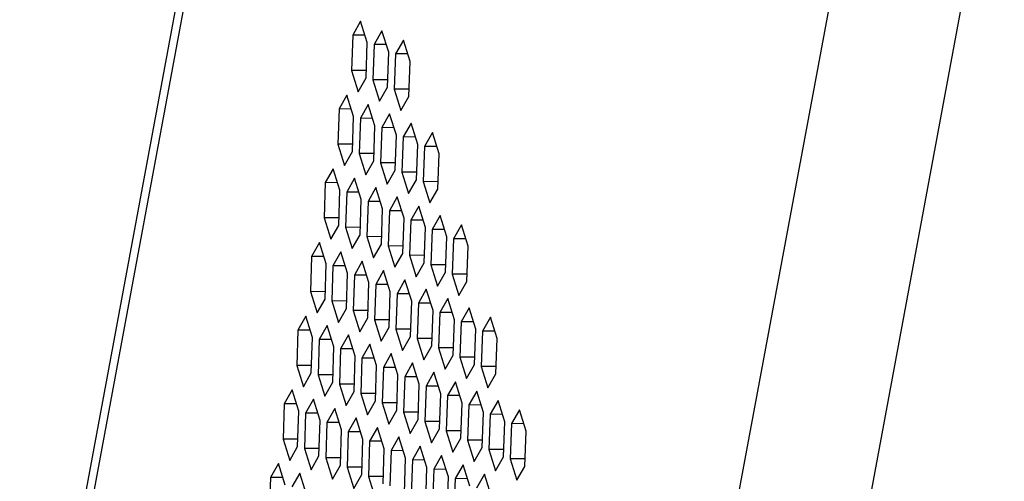
# Model space of a CAD drawing. Units: millimetres. Extents: x -100 to 2845, y -57 to 2026.
# Drawn here: x 2029 to 2093, y 1204 to 1234 of the extents above; entities that cross this region are included whole.
import ezdxf

# ---------------------------------------------------------------- set-up
doc = ezdxf.new("R2010")
doc.units = ezdxf.units.MM
doc.layers.get('0').update_dxf_attribs({"lineweight": 35})

msp = doc.modelspace()

# ---------------------------------------------------------------- linework, layer by layer
at = {"color": 7, "linetype": 'Continuous', "lineweight": 25}
for p, q in [((2059.177, 1341.109), (2029.358, 1180.662)), ((2051.538, 1234.386), (2051.022, 1233.482)), ((2051.973, 1232.997), (2051.538, 1234.386)), ((2052.927, 1233.777), (2052.412, 1232.873)), ((2053.363, 1232.389), (2052.927, 1233.777)), ((2051.022, 1233.482), (2050.943, 1231.189)), ((2051.823, 1233.477), (2051.022, 1233.482)), ((2054.316, 1233.169), (2053.801, 1232.265)), ((2054.752, 1231.781), (2054.316, 1233.169)), ((2051.894, 1230.705), (2051.973, 1232.997)), ((2052.412, 1232.873), (2052.333, 1230.581)), ((2053.212, 1232.869), (2052.412, 1232.873)), ((2053.284, 1230.097), (2053.363, 1232.389)), ((2053.801, 1232.265), (2053.722, 1229.973)), ((2054.602, 1232.261), (2053.801, 1232.265)), ((2054.673, 1229.489), (2054.752, 1231.781)), ((2050.943, 1231.189), (2051.379, 1229.801)), ((2051.911, 1231.184), (2050.943, 1231.189)), ((2051.379, 1229.801), (2051.894, 1230.705)), ((2052.333, 1230.581), (2052.769, 1229.193)), ((2053.3, 1230.576), (2052.333, 1230.581)), ((2052.769, 1229.193), (2053.284, 1230.097)), ((2053.722, 1229.973), (2054.158, 1228.584)), ((2054.69, 1229.967), (2053.722, 1229.973)), ((2050.646, 1229.591), (2050.131, 1228.687)), ((2051.082, 1228.203), (2050.646, 1229.591)), ((2054.158, 1228.584), (2054.673, 1229.489)), ((2050.131, 1228.687), (2050.052, 1226.394)), ((2050.932, 1228.682), (2050.131, 1228.687)), ((2052.036, 1228.983), (2051.521, 1228.079)), ((2052.472, 1227.594), (2052.036, 1228.983)), ((2051.003, 1225.91), (2051.082, 1228.203)), ((2051.521, 1228.079), (2051.442, 1225.786)), ((2052.321, 1228.074), (2051.521, 1228.079)), ((2053.425, 1228.374), (2052.91, 1227.47)), ((2053.861, 1226.986), (2053.425, 1228.374)), ((2052.393, 1225.302), (2052.472, 1227.594)), ((2052.91, 1227.47), (2052.831, 1225.178)), ((2053.711, 1227.466), (2052.91, 1227.47)), ((2054.815, 1227.766), (2054.3, 1226.862)), ((2055.251, 1226.378), (2054.815, 1227.766)), ((2053.782, 1224.694), (2053.861, 1226.986)), ((2054.3, 1226.862), (2054.221, 1224.57)), ((2055.1, 1226.858), (2054.3, 1226.862)), ((2056.204, 1227.158), (2055.689, 1226.254)), ((2056.64, 1225.77), (2056.204, 1227.158)), ((2050.052, 1226.394), (2050.488, 1225.006)), ((2051.02, 1226.389), (2050.052, 1226.394)), ((2055.172, 1224.085), (2055.251, 1226.378)), ((2055.689, 1226.254), (2055.61, 1223.961)), ((2056.489, 1226.249), (2055.689, 1226.254)), ((2050.488, 1225.006), (2051.003, 1225.91)), ((2051.442, 1225.786), (2051.878, 1224.398)), ((2052.409, 1225.781), (2051.442, 1225.786)), ((2056.561, 1223.477), (2056.64, 1225.77)), ((2049.755, 1224.796), (2049.24, 1223.892)), ((2050.191, 1223.408), (2049.755, 1224.796)), ((2051.878, 1224.398), (2052.393, 1225.302)), ((2052.831, 1225.178), (2053.267, 1223.79)), ((2053.799, 1225.173), (2052.831, 1225.178)), ((2051.145, 1224.188), (2050.63, 1223.284)), ((2051.581, 1222.8), (2051.145, 1224.188)), ((2053.267, 1223.79), (2053.782, 1224.694)), ((2054.221, 1224.57), (2054.657, 1223.181)), ((2055.188, 1224.564), (2054.221, 1224.57)), ((2054.657, 1223.181), (2055.172, 1224.085)), ((2049.24, 1223.892), (2049.161, 1221.6)), ((2050.041, 1223.888), (2049.24, 1223.892)), ((2052.534, 1223.58), (2052.019, 1222.675)), ((2052.97, 1222.191), (2052.534, 1223.58)), ((2055.61, 1223.961), (2056.046, 1222.573)), ((2056.578, 1223.956), (2055.61, 1223.961)), ((2056.046, 1222.573), (2056.561, 1223.477)), ((2050.112, 1221.115), (2050.191, 1223.408)), ((2050.63, 1223.284), (2050.551, 1220.991)), ((2051.43, 1223.279), (2050.63, 1223.284)), ((2051.502, 1220.507), (2051.581, 1222.8)), ((2053.924, 1222.971), (2053.409, 1222.067)), ((2054.36, 1221.583), (2053.924, 1222.971)), ((2052.019, 1222.675), (2051.94, 1220.383)), ((2052.819, 1222.671), (2052.019, 1222.675)), ((2052.891, 1219.899), (2052.97, 1222.191)), ((2055.313, 1222.363), (2054.798, 1221.459)), ((2055.749, 1220.975), (2055.313, 1222.363)), ((2049.161, 1221.6), (2049.597, 1220.211)), ((2050.129, 1221.594), (2049.161, 1221.6)), ((2053.409, 1222.067), (2053.33, 1219.775)), ((2054.209, 1222.063), (2053.409, 1222.067)), ((2054.28, 1219.291), (2054.36, 1221.583)), ((2056.702, 1221.755), (2056.187, 1220.851)), ((2057.138, 1220.367), (2056.702, 1221.755)), ((2049.597, 1220.211), (2050.112, 1221.115)), ((2050.551, 1220.991), (2050.987, 1219.603)), ((2051.518, 1220.986), (2050.551, 1220.991)), ((2054.798, 1221.459), (2054.719, 1219.167)), ((2055.598, 1221.455), (2054.798, 1221.459)), ((2055.67, 1218.682), (2055.749, 1220.975)), ((2058.092, 1221.147), (2057.577, 1220.242)), ((2058.528, 1219.758), (2058.092, 1221.147)), ((2050.987, 1219.603), (2051.502, 1220.507)), ((2051.94, 1220.383), (2052.376, 1218.995)), ((2052.908, 1220.378), (2051.94, 1220.383)), ((2056.187, 1220.851), (2056.108, 1218.558)), ((2056.988, 1220.846), (2056.187, 1220.851)), ((2057.059, 1218.074), (2057.138, 1220.367)), ((2057.577, 1220.242), (2057.498, 1217.95)), ((2058.377, 1220.238), (2057.577, 1220.242)), ((2048.864, 1220.001), (2048.349, 1219.097)), ((2049.3, 1218.613), (2048.864, 1220.001)), ((2052.376, 1218.995), (2052.891, 1219.899)), ((2053.33, 1219.775), (2053.765, 1218.387)), ((2054.297, 1219.769), (2053.33, 1219.775)), ((2058.449, 1217.466), (2058.528, 1219.758)), ((2048.349, 1219.097), (2048.27, 1216.805)), ((2049.149, 1219.093), (2048.349, 1219.097)), ((2050.254, 1219.393), (2049.739, 1218.489)), ((2050.69, 1218.005), (2050.254, 1219.393)), ((2053.765, 1218.387), (2054.28, 1219.291)), ((2054.719, 1219.167), (2055.155, 1217.778)), ((2055.686, 1219.161), (2054.719, 1219.167)), ((2049.221, 1216.321), (2049.3, 1218.613)), ((2049.739, 1218.489), (2049.66, 1216.197)), ((2050.539, 1218.485), (2049.739, 1218.489)), ((2051.643, 1218.785), (2051.128, 1217.881)), ((2052.079, 1217.397), (2051.643, 1218.785)), ((2055.155, 1217.778), (2055.67, 1218.682)), ((2056.108, 1218.558), (2056.544, 1217.17)), ((2057.076, 1218.553), (2056.108, 1218.558)), ((2050.611, 1215.712), (2050.69, 1218.005)), ((2051.128, 1217.881), (2051.049, 1215.588)), ((2051.928, 1217.876), (2051.128, 1217.881)), ((2053.032, 1218.177), (2052.517, 1217.272)), ((2053.468, 1216.788), (2053.032, 1218.177)), ((2056.544, 1217.17), (2057.059, 1218.074)), ((2057.498, 1217.95), (2057.934, 1216.562)), ((2058.465, 1217.945), (2057.498, 1217.95)), ((2052, 1215.104), (2052.079, 1217.397)), ((2052.517, 1217.272), (2052.438, 1214.98)), ((2053.318, 1217.268), (2052.517, 1217.272)), ((2054.422, 1217.568), (2053.907, 1216.664)), ((2054.858, 1216.18), (2054.422, 1217.568)), ((2057.934, 1216.562), (2058.449, 1217.466)), ((2048.27, 1216.805), (2048.706, 1215.417)), ((2049.238, 1216.799), (2048.27, 1216.805)), ((2053.389, 1214.496), (2053.468, 1216.788)), ((2053.907, 1216.664), (2053.828, 1214.372)), ((2054.707, 1216.66), (2053.907, 1216.664)), ((2055.811, 1216.96), (2055.296, 1216.056)), ((2056.247, 1215.572), (2055.811, 1216.96)), ((2048.706, 1215.417), (2049.221, 1216.321)), ((2049.66, 1216.197), (2050.095, 1214.808)), ((2050.627, 1216.191), (2049.66, 1216.197)), ((2054.779, 1213.888), (2054.858, 1216.18)), ((2055.296, 1216.056), (2055.217, 1213.764)), ((2056.097, 1216.051), (2055.296, 1216.056)), ((2057.201, 1216.352), (2056.686, 1215.448)), ((2057.637, 1214.964), (2057.201, 1216.352)), ((2058.59, 1215.744), (2058.075, 1214.839)), ((2059.026, 1214.355), (2058.59, 1215.744)), ((2047.973, 1215.207), (2047.458, 1214.302)), ((2048.409, 1213.818), (2047.973, 1215.207)), ((2050.095, 1214.808), (2050.611, 1215.712)), ((2051.049, 1215.588), (2051.485, 1214.2)), ((2052.016, 1215.583), (2051.049, 1215.588)), ((2051.485, 1214.2), (2052, 1215.104)), ((2056.168, 1213.279), (2056.247, 1215.572)), ((2056.686, 1215.448), (2056.607, 1213.155)), ((2057.486, 1215.443), (2056.686, 1215.448)), ((2059.98, 1215.135), (2059.465, 1214.231)), ((2060.416, 1213.747), (2059.98, 1215.135)), ((2049.362, 1214.598), (2048.847, 1213.694)), ((2049.798, 1213.21), (2049.362, 1214.598)), ((2052.438, 1214.98), (2052.874, 1213.592)), ((2053.406, 1214.975), (2052.438, 1214.98)), ((2052.874, 1213.592), (2053.389, 1214.496)), ((2057.558, 1212.671), (2057.637, 1214.964)), ((2058.075, 1214.839), (2057.996, 1212.547)), ((2058.876, 1214.835), (2058.075, 1214.839)), ((2047.458, 1214.302), (2047.379, 1212.01)), ((2048.258, 1214.298), (2047.458, 1214.302)), ((2048.33, 1211.526), (2048.409, 1213.818)), ((2050.752, 1213.99), (2050.237, 1213.086)), ((2051.188, 1212.602), (2050.752, 1213.99)), ((2053.828, 1214.372), (2054.264, 1212.984)), ((2054.795, 1214.366), (2053.828, 1214.372)), ((2054.264, 1212.984), (2054.779, 1213.888)), ((2058.947, 1212.063), (2059.026, 1214.355)), ((2059.465, 1214.231), (2059.386, 1211.939)), ((2060.265, 1214.227), (2059.465, 1214.231)), ((2048.847, 1213.694), (2048.768, 1211.402)), ((2049.648, 1213.69), (2048.847, 1213.694)), ((2049.719, 1210.918), (2049.798, 1213.21)), ((2052.141, 1213.382), (2051.626, 1212.478)), ((2052.577, 1211.994), (2052.141, 1213.382)), ((2055.217, 1213.764), (2055.653, 1212.375)), ((2056.185, 1213.758), (2055.217, 1213.764)), ((2055.653, 1212.375), (2056.168, 1213.279)), ((2060.337, 1211.455), (2060.416, 1213.747)), ((2050.237, 1213.086), (2050.158, 1210.793)), ((2051.037, 1213.081), (2050.237, 1213.086)), ((2051.109, 1210.309), (2051.188, 1212.602)), ((2053.531, 1212.773), (2053.016, 1211.869)), ((2053.967, 1211.385), (2053.531, 1212.773)), ((2056.607, 1213.155), (2057.043, 1211.767)), ((2057.574, 1213.15), (2056.607, 1213.155)), ((2057.043, 1211.767), (2057.558, 1212.671)), ((2057.996, 1212.547), (2058.432, 1211.159)), ((2058.964, 1212.542), (2057.996, 1212.547)), ((2047.379, 1212.01), (2047.815, 1210.622)), ((2048.346, 1212.005), (2047.379, 1212.01)), ((2051.626, 1212.478), (2051.547, 1210.185)), ((2052.427, 1212.473), (2051.626, 1212.478)), ((2052.498, 1209.701), (2052.577, 1211.994)), ((2054.92, 1212.165), (2054.405, 1211.261)), ((2055.356, 1210.777), (2054.92, 1212.165)), ((2058.432, 1211.159), (2058.947, 1212.063)), ((2059.386, 1211.939), (2059.822, 1210.55)), ((2060.353, 1211.933), (2059.386, 1211.939)), ((2047.815, 1210.622), (2048.33, 1211.526)), ((2048.768, 1211.402), (2049.204, 1210.013)), ((2049.736, 1211.396), (2048.768, 1211.402)), ((2053.016, 1211.869), (2052.937, 1209.577)), ((2053.816, 1211.865), (2053.016, 1211.869)), ((2053.888, 1209.093), (2053.967, 1211.385)), ((2054.405, 1211.261), (2054.326, 1208.969)), ((2055.206, 1211.257), (2054.405, 1211.261)), ((2056.31, 1211.557), (2055.795, 1210.653)), ((2056.746, 1210.169), (2056.31, 1211.557)), ((2059.822, 1210.55), (2060.337, 1211.455)), ((2049.204, 1210.013), (2049.719, 1210.918)), ((2050.158, 1210.793), (2050.594, 1209.405)), ((2051.125, 1210.788), (2050.158, 1210.793)), ((2055.277, 1208.485), (2055.356, 1210.777)), ((2055.795, 1210.653), (2055.716, 1208.36)), ((2056.595, 1210.648), (2055.795, 1210.653)), ((2057.699, 1210.949), (2057.184, 1210.045)), ((2058.135, 1209.56), (2057.699, 1210.949)), ((2047.082, 1210.412), (2046.567, 1209.508)), ((2047.518, 1209.023), (2047.082, 1210.412)), ((2050.594, 1209.405), (2051.109, 1210.309)), ((2051.547, 1210.185), (2051.983, 1208.797)), ((2052.515, 1210.18), (2051.547, 1210.185)), ((2056.667, 1207.876), (2056.746, 1210.169)), ((2057.184, 1210.045), (2057.105, 1207.752)), ((2057.984, 1210.04), (2057.184, 1210.045)), ((2059.089, 1210.34), (2058.574, 1209.436)), ((2059.525, 1208.952), (2059.089, 1210.34)), ((2046.567, 1209.508), (2046.488, 1207.215)), ((2047.367, 1209.503), (2046.567, 1209.508)), ((2048.471, 1209.803), (2047.956, 1208.899)), ((2048.907, 1208.415), (2048.471, 1209.803)), ((2051.983, 1208.797), (2052.498, 1209.701)), ((2052.937, 1209.577), (2053.373, 1208.189)), ((2053.904, 1209.572), (2052.937, 1209.577)), ((2058.056, 1207.268), (2058.135, 1209.56)), ((2058.574, 1209.436), (2058.494, 1207.144)), ((2059.374, 1209.432), (2058.574, 1209.436)), ((2060.478, 1209.732), (2059.963, 1208.828)), ((2060.914, 1208.344), (2060.478, 1209.732)), ((2047.439, 1206.731), (2047.518, 1209.023)), ((2047.956, 1208.899), (2047.877, 1206.607)), ((2048.757, 1208.895), (2047.956, 1208.899)), ((2049.861, 1209.195), (2049.346, 1208.291)), ((2050.297, 1207.807), (2049.861, 1209.195)), ((2053.373, 1208.189), (2053.888, 1209.093)), ((2054.326, 1208.969), (2054.762, 1207.58)), ((2055.294, 1208.963), (2054.326, 1208.969)), ((2059.445, 1206.66), (2059.525, 1208.952)), ((2059.963, 1208.828), (2059.884, 1206.536)), ((2060.763, 1208.824), (2059.963, 1208.828)), ((2061.867, 1209.124), (2061.352, 1208.22)), ((2062.303, 1207.736), (2061.867, 1209.124)), ((2048.828, 1206.123), (2048.907, 1208.415)), ((2049.346, 1208.291), (2049.267, 1205.999)), ((2050.146, 1208.287), (2049.346, 1208.291)), ((2051.25, 1208.587), (2050.735, 1207.683)), ((2051.686, 1207.199), (2051.25, 1208.587)), ((2054.762, 1207.58), (2055.277, 1208.485)), ((2055.716, 1208.36), (2056.152, 1206.972)), ((2056.683, 1208.355), (2055.716, 1208.36)), ((2060.835, 1206.052), (2060.914, 1208.344)), ((2061.352, 1208.22), (2061.273, 1205.927)), ((2062.153, 1208.215), (2061.352, 1208.22)), ((2050.218, 1205.515), (2050.297, 1207.807)), ((2050.735, 1207.683), (2050.656, 1205.39)), ((2051.536, 1207.678), (2050.735, 1207.683)), ((2052.64, 1207.979), (2052.125, 1207.075)), ((2053.076, 1206.59), (2052.64, 1207.979)), ((2056.152, 1206.972), (2056.667, 1207.876)), ((2057.105, 1207.752), (2057.541, 1206.364)), ((2058.073, 1207.747), (2057.105, 1207.752)), ((2062.224, 1205.443), (2062.303, 1207.736)), ((2046.488, 1207.215), (2046.924, 1205.827)), ((2047.455, 1207.21), (2046.488, 1207.215)), ((2051.607, 1204.906), (2051.686, 1207.199)), ((2052.125, 1207.075), (2052.046, 1204.782)), ((2052.925, 1207.07), (2052.125, 1207.075)), ((2054.029, 1207.37), (2053.514, 1206.466)), ((2054.465, 1205.982), (2054.029, 1207.37)), ((2055.419, 1206.762), (2054.904, 1205.858)), ((2055.855, 1205.374), (2055.419, 1206.762)), ((2057.541, 1206.364), (2058.056, 1207.268)), ((2058.494, 1207.144), (2058.93, 1205.756)), ((2059.462, 1207.139), (2058.494, 1207.144)), ((2046.924, 1205.827), (2047.439, 1206.731)), ((2047.877, 1206.607), (2048.313, 1205.219)), ((2048.845, 1206.602), (2047.877, 1206.607)), ((2048.313, 1205.219), (2048.828, 1206.123)), ((2052.997, 1204.298), (2053.076, 1206.59)), ((2053.514, 1206.466), (2053.435, 1204.174)), ((2054.314, 1206.462), (2053.514, 1206.466)), ((2056.808, 1206.154), (2056.293, 1205.25)), ((2057.244, 1204.766), (2056.808, 1206.154)), ((2058.93, 1205.756), (2059.445, 1206.66)), ((2059.884, 1206.536), (2060.32, 1205.147)), ((2060.851, 1206.53), (2059.884, 1206.536)), ((2046.191, 1205.617), (2045.676, 1204.713)), ((2046.627, 1204.229), (2046.191, 1205.617)), ((2049.267, 1205.999), (2049.703, 1204.61)), ((2050.234, 1205.993), (2049.267, 1205.999)), ((2049.703, 1204.61), (2050.218, 1205.515)), ((2054.386, 1203.69), (2054.465, 1205.982)), ((2054.904, 1205.858), (2054.824, 1203.566)), ((2055.704, 1205.854), (2054.904, 1205.858)), ((2058.197, 1205.546), (2057.682, 1204.642)), ((2058.633, 1204.157), (2058.197, 1205.546)), ((2060.32, 1205.147), (2060.835, 1206.052)), ((2061.273, 1205.927), (2061.709, 1204.539)), ((2062.241, 1205.922), (2061.273, 1205.927)), ((2047.58, 1205.009), (2047.065, 1204.105)), ((2048.016, 1203.62), (2047.58, 1205.009)), ((2050.656, 1205.39), (2051.092, 1204.002)), ((2051.624, 1205.385), (2050.656, 1205.39)), ((2051.092, 1204.002), (2051.607, 1204.906)), ((2055.775, 1203.082), (2055.855, 1205.374)), ((2056.293, 1205.25), (2056.214, 1202.957)), ((2057.093, 1205.245), (2056.293, 1205.25)), ((2059.587, 1204.937), (2059.072, 1204.033)), ((2060.023, 1203.549), (2059.587, 1204.937)), ((2061.709, 1204.539), (2062.224, 1205.443)), ((2045.676, 1204.713), (2045.597, 1202.42)), ((2046.476, 1204.708), (2045.676, 1204.713)), ((2052.046, 1204.782), (2052.482, 1203.394)), ((2053.013, 1204.777), (2052.046, 1204.782)), ((2057.165, 1202.473), (2057.244, 1204.766)), ((2057.682, 1204.642), (2057.603, 1202.349)), ((2058.483, 1204.637), (2057.682, 1204.642))]:
    msp.add_line(p, q, dxfattribs=at)
at = {"color": 8, "linetype": 'Continuous', "lineweight": 25}
for p, q in [((2059.498, 1340.028), (2029.501, 1178.623)), ((2055.877, 1094.632), (2085.882, 1256.081)), ((2093.411, 1250.424), (2063.339, 1088.614))]:
    msp.add_line(p, q, dxfattribs=at)

doc.saveas('drawing.dxf')
